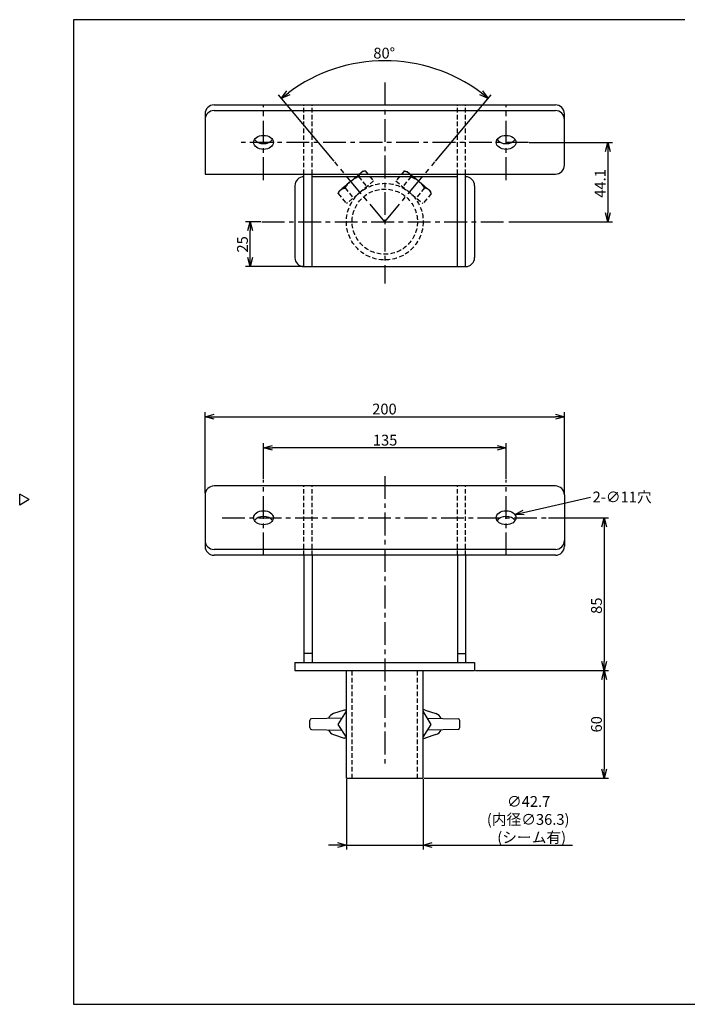
# Model space of a CAD drawing. Units: inches. Extents: x 1870 to 2275, y 52 to 332.
# Drawn here: x 1870 to 2056, y 52 to 326 of the extents above; entities that cross this region are included whole.
import ezdxf

# ---------------------------------------------------------------- set-up
doc = ezdxf.new("R2010")
doc.units = ezdxf.units.IN
doc.header["$LTSCALE"] = 0.2
doc.linetypes.add('CENTER', pattern=[50.8, 31.75, -6.35, 6.35, -6.35])
doc.linetypes.add('HIDDEN', pattern=[9.525, 6.35, -3.175])
doc.styles.get("Standard").update_dxf_attribs({"font": 'txt.shx', "bigfont": 'bigfont.shx'})

msp = doc.modelspace()

# ---------------------------------------------------------------- linework, layer by layer
at = {"color": 3}
for p, q in [((1884.94, 325.75), (1884.94, 51.75)), ((2055.04, 325.75), (1884.94, 325.75)), ((1924.04, 302.04), (2019.04, 302.04)), ((1921.54, 299.54), (1921.54, 282.77)), ((1924.04, 300.45), (2019.04, 300.45)), ((2021.54, 285.27), (2021.54, 299.54)), ((1921.54, 282.77), (2019.04, 282.77)), ((1949.04, 257.04), (1949.04, 282.77)), ((1951.29, 257.04), (1951.29, 282.77)), ((1991.79, 257.04), (1991.79, 282.77)), ((1994.04, 257.04), (1994.04, 282.77)), ((1946.54, 279.54), (1946.54, 259.54)), ((1949.04, 282.04), (1949.04, 282.04)), ((1991.79, 282.04), (1951.29, 282.04)), ((1994.04, 282.04), (1994.04, 282.04)), ((1996.54, 279.54), (1996.54, 259.54)), ((1949.04, 257.04), (1994.04, 257.04)), ((2019.04, 195.99), (1924.04, 195.99)), ((1872.54, 192.19), (1869.94, 193.69)), ((1869.94, 190.69), (1869.94, 193.69)), ((1872.54, 192.19), (1869.94, 190.69)), ((1921.54, 193.49), (1921.54, 179.22)), ((2021.54, 193.49), (2021.54, 179.22)), ((2019.04, 178.31), (1924.04, 178.31)), ((2019.04, 176.72), (1924.04, 176.72)), ((1949.04, 176.72), (1949.04, 146.9)), ((1951.29, 176.72), (1951.29, 146.9)), ((1991.79, 176.72), (1991.79, 146.9)), ((1994.04, 176.72), (1994.04, 146.9)), ((1951.29, 149.4), (1949.04, 149.4)), ((1991.79, 149.4), (1994.04, 149.4)), ((1946.54, 146.9), (1946.54, 144.65)), ((1946.54, 146.9), (1996.54, 146.9)), ((1996.54, 146.9), (1996.54, 144.65)), ((1946.54, 144.65), (1996.54, 144.65)), ((1960.87, 114.65), (1960.87, 144.65)), ((1982.22, 114.65), (1982.22, 144.65)), ((1958.59, 129.65), (1960.87, 133.35)), ((1984.49, 129.65), (1982.22, 133.35)), ((1960.87, 126.07), (1958.59, 129.65)), ((1982.22, 126.07), (1984.49, 129.65)), ((1960.87, 114.65), (1982.22, 114.65)), ((1884.94, 51.75), (2274.94, 51.75))]:
    msp.add_line(p, q, dxfattribs=at)
at = {"linetype": 'CENTER'}
for p, q in [((1971.54, 308.25), (1971.54, 252.32)), ((2011.5, 291.61), (1931.59, 291.61)), ((1971.54, 269.54), (1957.6, 286.16)), ((1971.54, 269.54), (1985.48, 286.16)), ((1937.29, 269.54), (2005.79, 269.54)), ((1971.54, 198.75), (1971.54, 117.61))]:
    msp.add_line(p, q, dxfattribs=at)
for p, q in [((1957.44, 286.35), (1941.95, 304.81)), ((1985.64, 286.35), (2001.13, 304.81)), ((2011.75, 291.61), (2034.87, 291.61)), ((2033.62, 289.11), (2033.62, 272.04)), ((1937.04, 269.54), (1932.81, 269.54)), ((2006.04, 269.54), (2034.87, 269.54)), ((1934.06, 259.54), (1934.06, 267.04)), ((1948.79, 257.04), (1932.81, 257.04)), ((1921.54, 193.99), (1921.54, 216.52)), ((2021.54, 193.74), (2021.54, 216.52)), ((1924.04, 215.27), (2019.04, 215.27)), ((1937.79, 197.9), (1937.79, 207.86)), ((2002.79, 206.61), (1940.29, 206.61)), ((2005.29, 197.9), (2005.29, 207.86)), ((2010.18, 188.59), (2028.76, 192.92)), ((2017.07, 187.15), (2033.84, 187.15)), ((2032.59, 184.65), (2032.59, 147.15)), ((1996.79, 144.65), (2033.84, 144.65)), ((1996.79, 144.65), (2033.84, 144.65)), ((2032.59, 142.15), (2032.59, 117.15)), ((1960.87, 114.4), (1960.87, 94.82)), ((1982.22, 114.4), (1982.22, 94.82)), ((1982.47, 114.65), (2033.84, 114.65)), ((1958.37, 96.07), (1955.87, 96.07)), ((1960.87, 96.07), (1982.22, 96.07)), ((1984.72, 96.07), (2023.78, 96.07))]:
    msp.add_line(p, q)
at = {"color": 0, "linetype": 'ByBlock', "lineweight": -2}
for p, q in [((1942.75, 303.85), (1944.3, 305.93)), ((1942.75, 303.85), (1944.71, 305.4)), ((1945.13, 304.88), (1942.75, 303.85)), ((2000.33, 303.85), (1997.95, 304.88)), ((2000.33, 303.85), (1998.37, 305.4)), ((1998.78, 305.93), (2000.33, 303.85)), ((2032.95, 289.11), (2033.62, 291.61)), ((2033.62, 291.61), (2034.29, 289.11)), ((2033.62, 291.61), (2033.62, 289.11)), ((2033.62, 269.54), (2032.95, 272.04)), ((2034.29, 272.04), (2033.62, 269.54)), ((2033.62, 269.54), (2033.62, 272.04)), ((1933.39, 267.04), (1934.06, 269.54)), ((1934.06, 269.54), (1934.73, 267.04)), ((1934.06, 269.54), (1934.06, 267.04)), ((1934.06, 257.04), (1933.39, 259.54)), ((1934.73, 259.54), (1934.06, 257.04)), ((1934.06, 257.04), (1934.06, 259.54)), ((1921.54, 215.27), (1924.04, 215.94)), ((1924.04, 214.6), (1921.54, 215.27)), ((1921.54, 215.27), (1924.04, 215.27)), ((2019.04, 215.94), (2021.54, 215.27)), ((2021.54, 215.27), (2019.04, 214.6)), ((2021.54, 215.27), (2019.04, 215.27)), ((1937.79, 206.61), (1940.29, 207.28)), ((1940.29, 205.94), (1937.79, 206.61)), ((1937.79, 206.61), (1940.29, 206.61)), ((2002.79, 207.28), (2005.29, 206.61)), ((2005.29, 206.61), (2002.79, 205.94)), ((2005.29, 206.61), (2002.79, 206.61)), ((2007.75, 188.03), (2010.03, 189.25)), ((2007.75, 188.03), (2010.18, 188.59)), ((2010.33, 187.94), (2007.75, 188.03)), ((2031.92, 184.65), (2032.59, 187.15)), ((2032.59, 187.15), (2033.26, 184.65)), ((2032.59, 187.15), (2032.59, 184.65)), ((2032.59, 144.65), (2031.92, 147.15)), ((2033.26, 147.15), (2032.59, 144.65)), ((2032.59, 144.65), (2032.59, 147.15)), ((2031.92, 142.15), (2032.59, 144.65)), ((2032.59, 144.65), (2033.26, 142.15)), ((2032.59, 144.65), (2032.59, 142.15)), ((2032.59, 114.65), (2031.92, 117.15)), ((2033.26, 117.15), (2032.59, 114.65)), ((2032.59, 114.65), (2032.59, 117.15)), ((1958.37, 96.74), (1960.87, 96.07)), ((1960.87, 96.07), (1958.37, 95.4)), ((1960.87, 96.07), (1958.37, 96.07)), ((1982.22, 96.07), (1984.72, 96.74)), ((1984.72, 95.4), (1982.22, 96.07)), ((1982.22, 96.07), (1984.72, 96.07))]:
    msp.add_line(p, q, dxfattribs=at)
at = {"color": 7, "linetype": 'CENTER'}
for p, q in [((1937.79, 281.11), (1937.79, 302.11)), ((2005.29, 281.11), (2005.29, 302.11)), ((1937.79, 176.65), (1937.79, 197.65)), ((2005.29, 176.65), (2005.29, 197.65)), ((1926.26, 187.15), (2016.82, 187.15))]:
    msp.add_line(p, q, dxfattribs=at)
at = {"linetype": 'HIDDEN'}
for p, q in [((1949.04, 282.77), (1949.04, 302.04)), ((1951.29, 282.77), (1951.29, 302.04)), ((1991.79, 282.77), (1991.79, 302.04)), ((1994.04, 282.77), (1994.04, 302.04)), ((1949.04, 176.72), (1949.04, 195.99)), ((1951.29, 176.72), (1951.29, 195.99)), ((1991.79, 176.72), (1991.79, 195.99)), ((1994.04, 176.72), (1994.04, 195.99))]:
    msp.add_line(p, q, dxfattribs=at)
at = {"color": 7, "linetype": 'HIDDEN'}
for p, q in [((1963.74, 282.15), (1964.02, 282.39)), ((1964.02, 282.39), (1964.29, 282.61)), ((1964.29, 282.61), (1964.53, 282.81)), ((1964.53, 282.81), (1964.74, 282.99)), ((1964.74, 282.99), (1964.93, 283.15)), ((1965.08, 283.28), (1964.93, 283.15)), ((1965.2, 283.38), (1965.08, 283.28)), ((1965.29, 283.46), (1965.2, 283.38)), ((1965.35, 283.5), (1965.29, 283.46)), ((1965.36, 283.51), (1965.35, 283.5)), ((1966.11, 283.65), (1965.36, 283.51)), ((1966.11, 283.65), (1968.44, 280.87)), ((1976.97, 283.65), (1974.64, 280.87)), ((1976.97, 283.65), (1977.72, 283.51)), ((1977.72, 283.51), (1977.74, 283.5)), ((1977.74, 283.5), (1977.79, 283.46)), ((1977.79, 283.46), (1977.88, 283.38)), ((1977.88, 283.38), (1978, 283.28)), ((1978, 283.28), (1978.15, 283.15)), ((1978.34, 282.99), (1978.15, 283.15)), ((1978.55, 282.81), (1978.34, 282.99)), ((1978.8, 282.61), (1978.55, 282.81)), ((1979.06, 282.39), (1978.8, 282.61)), ((1979.35, 282.15), (1979.06, 282.39)), ((1960.78, 279.67), (1960.48, 279.42)), ((1961.1, 279.94), (1960.78, 279.67)), ((1968.44, 280.87), (1960.92, 274.56)), ((1961.43, 280.22), (1961.1, 279.94)), ((1962.11, 280.78), (1961.43, 280.22)), ((1962.11, 280.78), (1962.79, 281.35)), ((1962.79, 281.35), (1963.11, 281.63)), ((1963.11, 281.63), (1963.43, 281.89)), ((1963.43, 281.89), (1963.74, 282.15)), ((1964.23, 282.07), (1966.56, 279.3)), ((1974.64, 280.87), (1982.16, 274.56)), ((1978.85, 282.07), (1976.52, 279.3)), ((1979.65, 281.89), (1979.35, 282.15)), ((1979.97, 281.63), (1979.65, 281.89)), ((1980.3, 281.35), (1979.97, 281.63)), ((1980.97, 280.78), (1980.3, 281.35)), ((1980.97, 280.78), (1981.65, 280.22)), ((1981.65, 280.22), (1981.98, 279.94)), ((1981.98, 279.94), (1982.3, 279.67)), ((1982.3, 279.67), (1982.6, 279.42)), ((1958.59, 277.34), (1958.85, 278.05)), ((1958.59, 277.34), (1960.92, 274.56)), ((1958.85, 278.05), (1958.87, 278.07)), ((1958.87, 278.07), (1958.92, 278.11)), ((1958.92, 278.11), (1959.01, 278.18)), ((1959.01, 278.18), (1959.13, 278.29)), ((1959.13, 278.29), (1959.29, 278.42)), ((1959.47, 278.57), (1959.29, 278.42)), ((1959.69, 278.75), (1959.47, 278.57)), ((1959.93, 278.96), (1959.69, 278.75)), ((1960.19, 279.18), (1959.93, 278.96)), ((1960.48, 279.42), (1960.19, 279.18)), ((1960.47, 278.92), (1962.8, 276.14)), ((1982.61, 278.92), (1980.28, 276.14)), ((1984.49, 277.34), (1982.16, 274.56)), ((1982.6, 279.42), (1982.89, 279.18)), ((1982.89, 279.18), (1983.15, 278.96)), ((1983.15, 278.96), (1983.39, 278.75)), ((1983.39, 278.75), (1983.61, 278.57)), ((1983.61, 278.57), (1983.79, 278.42)), ((1983.95, 278.29), (1983.79, 278.42)), ((1984.07, 278.18), (1983.95, 278.29)), ((1984.16, 278.11), (1984.07, 278.18)), ((1984.21, 278.07), (1984.16, 278.11)), ((1984.23, 278.05), (1984.21, 278.07)), ((1984.49, 277.34), (1984.23, 278.05)), ((1962.47, 114.65), (1962.47, 144.65)), ((1980.62, 114.65), (1980.62, 144.65))]:
    msp.add_line(p, q, dxfattribs=at)
at = {"color": 7}
for p, q in [((1960.28, 133.6), (1957.3, 132.65)), ((1960.28, 133.6), (1960.51, 133.66)), ((1960.51, 133.66), (1960.84, 133.71)), ((1960.84, 133.71), (1960.87, 133.71)), ((1982.24, 133.71), (1982.22, 133.71)), ((1982.58, 133.66), (1982.24, 133.71)), ((1982.8, 133.6), (1982.58, 133.66)), ((1982.8, 133.6), (1985.78, 132.65)), ((1950.66, 128.74), (1950.66, 130.7)), ((1959.65, 131.37), (1951.14, 131.2)), ((1983.43, 131.37), (1991.94, 131.2)), ((1992.43, 128.74), (1992.43, 130.7)), ((1951.14, 128.24), (1959.59, 128.07)), ((1957.3, 126.79), (1960.28, 125.83)), ((1985.78, 126.79), (1982.8, 125.83)), ((1991.94, 128.24), (1983.49, 128.07)), ((1960.51, 125.77), (1960.28, 125.83)), ((1960.84, 125.73), (1960.51, 125.77)), ((1960.87, 125.73), (1960.84, 125.73)), ((1982.22, 125.73), (1982.24, 125.73)), ((1982.24, 125.73), (1982.58, 125.77)), ((1982.58, 125.77), (1982.8, 125.83))]:
    msp.add_line(p, q, dxfattribs=at)
at = {"color": 7, "linetype": 'HIDDEN'}
for radius in [10.67, 9.08]:
    msp.add_circle((1971.54, 269.54), radius, dxfattribs=at)
msp.add_arc((1971.54, 269.54), 44.78, 53.1988, 126.8012)
at = {"color": 3}
for centre, start, end in [((1924.04, 299.54), 90, 180), ((2019.04, 299.54), 0, 90), ((1924.04, 297.95), 90, 180), ((2019.04, 297.95), 0, 90), ((2019.04, 285.27), 270, 0), ((1949.04, 279.54), 90, 180), ((1994.04, 279.54), 0, 90), ((1949.04, 259.54), 180, 270), ((1994.04, 259.54), 270, 0), ((1924.04, 193.49), 90, 180), ((2019.04, 193.49), 0, 90), ((1924.04, 180.81), 180, 270), ((1924.04, 179.22), 180, 270), ((2019.04, 180.81), 270, 0), ((2019.04, 179.22), 270, 0)]:
    msp.add_arc(centre, 2.5, start, end, dxfattribs=at)
at = {"color": 7}
for centre, radius, start, end in [((1957.98, 130.48), 2.27, 107.4632, 159.0825), ((1985.1, 130.48), 2.27, 20.9175, 72.5368), ((1951.16, 130.7), 0.5, 91.2483, 179.9849), ((1991.93, 130.7), 0.5, 0.0151, 88.7517), ((1951.16, 128.74), 0.5, 180.0117, 268.7586), ((1958.14, 129.11), 2.47, 203.0396, 250.0583), ((1984.94, 129.11), 2.47, 289.9417, 336.9604), ((1991.93, 128.74), 0.5, 271.2414, 359.9883)]:
    msp.add_arc(centre, radius, start, end, dxfattribs=at)
at = {"color": 3}
for centre in [(1937.79, 291.61), (2005.29, 291.61), (1937.79, 187.15), (2005.29, 187.15)]:
    msp.add_ellipse(centre, major_axis=(-2.75, 0), ratio=0.707107, dxfattribs=at)
for centre, start_param, end_param in [((1937.79, 293.2), 0.421458, 2.720135), ((2005.29, 293.2), 0.421458, 2.720135), ((1937.79, 185.56), 3.56305, 5.861728), ((2005.29, 185.56), 3.56305, 5.861728)]:
    msp.add_ellipse(centre, major_axis=(-2.75, 0), ratio=0.707107, start_param=start_param, end_param=end_param, dxfattribs=at)
at = {"color": 7, "linetype": 'HIDDEN'}
for points, knots in [([(1964.93, 283.15), (1964.85, 283.07), (1964.66, 282.9), (1964.42, 282.54), (1964.3, 282.23), (1964.23, 282.07)], [0, 0, 0, 0, 0.2613581, 0.6287887, 1, 1, 1, 1]), ([(1966.11, 283.65), (1966, 283.62), (1965.72, 283.57), (1965.31, 283.42), (1965.06, 283.24), (1964.93, 283.15)], [0, 0, 0, 0, 0.248371, 0.621877, 1, 1, 1, 1]), ([(1976.97, 283.65), (1977.08, 283.62), (1977.36, 283.57), (1977.77, 283.42), (1978.03, 283.24), (1978.15, 283.15)], [0, 0, 0, 0, 0.248371, 0.621877, 1, 1, 1, 1]), ([(1978.15, 283.15), (1978.23, 283.07), (1978.42, 282.9), (1978.66, 282.54), (1978.79, 282.23), (1978.85, 282.07)], [0, 0, 0, 0, 0.2613581, 0.6287887, 1, 1, 1, 1]), ([(1960.47, 278.92), (1960.71, 279.25), (1961.08, 279.75), (1961.5, 280.23), (1961.67, 280.39), (1961.69, 280.4)], [0, 0, 0, 0, 0.6413615, 0.9682171, 1, 1, 1, 1]), ([(1964.23, 282.07), (1963.86, 281.89), (1963.3, 281.62), (1962.76, 281.28), (1962.57, 281.14), (1962.56, 281.13)], [0, 0, 0, 0, 0.6413615, 0.9682171, 1, 1, 1, 1]), ([(1978.85, 282.07), (1979.22, 281.89), (1979.78, 281.62), (1980.33, 281.28), (1980.51, 281.14), (1980.52, 281.13)], [0, 0, 0, 0, 0.6413615, 0.9682171, 1, 1, 1, 1]), ([(1982.61, 278.92), (1982.37, 279.25), (1982.01, 279.75), (1981.58, 280.23), (1981.41, 280.39), (1981.39, 280.4)], [0, 0, 0, 0, 0.6413615, 0.9682171, 1, 1, 1, 1]), ([(1958.59, 277.34), (1958.63, 277.44), (1958.74, 277.71), (1958.95, 278.09), (1959.18, 278.31), (1959.29, 278.42)], [0, 0, 0, 0, 0.248371, 0.621877, 1, 1, 1, 1]), ([(1959.29, 278.42), (1959.38, 278.48), (1959.58, 278.64), (1959.98, 278.81), (1960.31, 278.88), (1960.47, 278.92)], [0, 0, 0, 0, 0.2613581, 0.6287887, 1, 1, 1, 1]), ([(1983.79, 278.42), (1983.71, 278.48), (1983.5, 278.64), (1983.1, 278.81), (1982.77, 278.88), (1982.61, 278.92)], [0, 0, 0, 0, 0.2613581, 0.6287887, 1, 1, 1, 1]), ([(1984.49, 277.34), (1984.45, 277.44), (1984.34, 277.71), (1984.13, 278.09), (1983.91, 278.31), (1983.79, 278.42)], [0, 0, 0, 0, 0.248371, 0.621877, 1, 1, 1, 1])]:
    msp.add_open_spline(points, degree=3, knots=knots, dxfattribs=at)

# ---------------------------------------------------------------- texts
at = {"color": 4}
for s, rotation, p in [('80°', 359.9307, (1968.35, 314.95)), ('44.1', 90, (2032.99, 276.2)), ('25', 90, (1933.43, 260.95)), ('85', 90, (2031.96, 160.4)), ('60', 90, (2031.96, 127.4))]:
    msp.add_text(s, height=3, rotation=rotation, dxfattribs=at).set_placement(p)
for s, p in [('200', (1968.04, 215.9)), ('135', (1968.22, 207.24)), ('2-∅11穴', (2029.38, 191.42)), ('∅42.7', (2005.55, 106.69)), ('(内径∅36.3)', (1999.95, 101.69)), ('(シーム有)', (2002.85, 96.69))]:
    msp.add_text(s, height=3, dxfattribs=at).set_placement(p)

doc.saveas('drawing.dxf')
